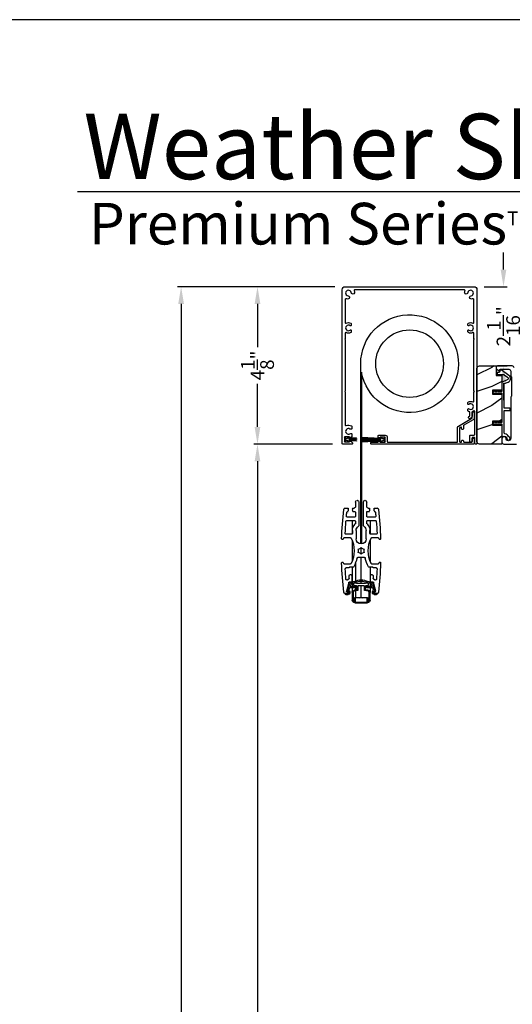
# Model space of a CAD drawing. Extents: x 246 to 399, y -461 to -395.
# Drawn here: x 298 to 311, y -420 to -395 of the extents above; entities that cross this region are included whole.
import ezdxf

# ---------------------------------------------------------------- set-up
doc = ezdxf.new("R2010")
doc.units = 0
doc.header["$LTSCALE"] = 2
doc.header["$MEASUREMENT"] = 0
doc.header["$PDMODE"] = 3
doc.layers.get('0').update_dxf_attribs({"linetype": 'CONTINUOUS'})
doc.layers.get('DEFPOINTS').update_dxf_attribs({"color": 3, "linetype": 'CONTINUOUS'})
doc.layers.add('Dim', color=7, linetype='CONTINUOUS')
doc.styles.add('Arial', font='arial.ttf')
doc.styles.get("Standard").update_dxf_attribs({"font": 'arial.ttf'})
doc.dimstyles.new('STANDARD 1.5', dxfattribs={"dimtxt": 0.36, "dimasz": 0.45, "dimexe": 0.09375, "dimexo": 0.27, "dimgap": 0.135, "dimtad": 0, "dimdec": 4, "dimzin": 0, "dimdsep": 46, "dimlunit": 4, "dimtxsty": 'Standard', "dimcen": 0, "dimadec": 5, "dimazin": 0, "dimtfac": 1, "dimtdec": 4, "dimtofl": 0, "dimtmove": 0, "dimatfit": 3, "dimfxl": 1, "dimtolj": 1, "dimtzin": 0, "dimarcsym": 0})

# ---------------------------------------------------------------- blocks, each defined once
blk = doc.blocks.new('*D161')
at = {"color": 0, "lineweight": -2, "transparency": 16777216}
for p, q in [((305.997, -405.632), (303.937, -405.632)), ((304.031, -406.082), (304.031, -423.8)), ((304.031, -449.885), (304.031, -432.167)), ((305.981, -450.335), (303.937, -450.335))]:
    blk.add_line(p, q, dxfattribs=at)
at = {"color": 0, "transparency": 16777216}
for points in [[(303.956, -406.082), (304.106, -406.082), (304.031, -405.632)], [(303.956, -449.885), (304.106, -449.885), (304.031, -450.335)]]:
    blk.add_solid(points, dxfattribs=at)
at = {"layer": 'DEFPOINTS', "color": 0, "transparency": 16777216}
for p in [(304.031, -405.632), (306.267, -405.632), (306.251, -450.335)]:
    blk.add_point(p, dxfattribs=at)
at = {"color": 0, "transparency": 16777216, "insert": (304.031, -427.983), "char_height": 0.36, "attachment_point": 5, "rotation": 90}
blk.add_mtext('\\A1;SCREEN INSIDE OPENING WIDTH', dxfattribs=at)
blk = doc.blocks.new('*D164')
at = {"color": 0, "lineweight": -2, "transparency": 16777216}
for p, q in [((306.059, -401.507), (301.934, -401.507)), ((302.028, -401.957), (302.028, -423.526)), ((302.028, -454.019), (302.028, -432.45)), ((306.052, -454.469), (301.934, -454.469))]:
    blk.add_line(p, q, dxfattribs=at)
at = {"color": 0, "transparency": 16777216}
for points in [[(301.953, -401.957), (302.103, -401.957), (302.028, -401.507)], [(301.953, -454.019), (302.103, -454.019), (302.028, -454.469)]]:
    blk.add_solid(points, dxfattribs=at)
at = {"layer": 'DEFPOINTS', "color": 0, "transparency": 16777216}
for p in [(302.028, -401.507), (306.329, -401.507), (306.322, -454.469)]:
    blk.add_point(p, dxfattribs=at)
at = {"color": 0, "transparency": 16777216, "insert": (302.028, -427.988), "char_height": 0.36, "attachment_point": 5, "rotation": 90}
blk.add_mtext('\\A1;SCREEN OUTSIDE OPENING WIDTH', dxfattribs=at)
blk = doc.blocks.new('*D165')
at = {"layer": 'DEFPOINTS', "color": 0, "transparency": 16777216}
for p in [(309.708, -401.508), (310.482, -401.508), (309.849, -403.582)]:
    blk.add_point(p, dxfattribs=at)
at = {"layer": 'Dim', "color": 0, "lineweight": -2, "transparency": 16777216}
for p, q in [((310.482, -401.058), (310.482, -400.608)), ((309.978, -401.508), (310.576, -401.508)), ((310.119, -403.582), (310.576, -403.582)), ((310.482, -404.032), (310.482, -404.482))]:
    blk.add_line(p, q, dxfattribs=at)
at = {"layer": 'Dim', "color": 0, "transparency": 16777216}
for points in [[(310.407, -401.058), (310.557, -401.058), (310.482, -401.508)], [(310.407, -404.032), (310.557, -404.032), (310.482, -403.582)]]:
    blk.add_solid(points, dxfattribs=at)
at = {"layer": 'Dim', "color": 0, "transparency": 16777216, "insert": (310.482, -402.545), "char_height": 0.36, "attachment_point": 5, "rotation": 90}
blk.add_mtext('\\A1;2{\\H1x;\\S1/16;}"', dxfattribs=at)
blk = doc.blocks.new('*D166')
at = {"color": 0, "lineweight": -2, "transparency": 16777216}
for p, q in [((306.059, -401.507), (303.937, -401.507)), ((304.031, -401.957), (304.031, -403.09)), ((304.031, -405.182), (304.031, -404.049)), ((305.997, -405.632), (303.937, -405.632))]:
    blk.add_line(p, q, dxfattribs=at)
at = {"color": 0, "transparency": 16777216}
for points in [[(303.956, -401.957), (304.106, -401.957), (304.031, -401.507)], [(303.956, -405.182), (304.106, -405.182), (304.031, -405.632)]]:
    blk.add_solid(points, dxfattribs=at)
at = {"layer": 'DEFPOINTS', "color": 0, "transparency": 16777216}
for p in [(304.031, -401.507), (306.329, -401.507), (306.267, -405.632)]:
    blk.add_point(p, dxfattribs=at)
at = {"color": 0, "transparency": 16777216, "insert": (304.031, -403.57), "char_height": 0.36, "attachment_point": 5, "rotation": 90}
blk.add_mtext('\\A1;4{\\H1x;\\S1/8;}"', dxfattribs=at)
blk = doc.blocks.new('A$Cd77a04da')
for p, q in [((0.064, 0.088), (0.008, 0.122)), ((0.008, 0.122), (0.037, 0.073)), ((0.037, 0.053), (0.008, 0.004)), ((0.008, 0.004), (0.065, 0.037)), ((0.107, 0.122), (0.091, 0.095)), ((0.092, 0.029), (0.107, 0.004)), ((0.126, 0.122), (0.107, 0.122)), ((0.107, 0.004), (0.126, 0.004)), ((0.126, 0.096), (0.126, 0.122)), ((0.323, 0.107), (0.126, 0.096)), ((0.126, 0.092), (0.323, 0.103)), ((0.323, 0.095), (0.126, 0.088)), ((0.126, 0.088), (0.126, 0.092)), ((0.126, 0.084), (0.323, 0.091)), ((0.323, 0.084), (0.126, 0.081)), ((0.126, 0.081), (0.126, 0.084)), ((0.126, 0.077), (0.323, 0.08)), ((0.126, 0.073), (0.126, 0.077)), ((0.323, 0.074), (0.126, 0.073)), ((0.126, 0.069), (0.323, 0.07)), ((0.126, 0.065), (0.126, 0.069)), ((0.323, 0.065), (0.126, 0.065)), ((0.126, 0.057), (0.126, 0.061)), ((0.126, 0.061), (0.323, 0.061)), ((0.323, 0.055), (0.126, 0.057)), ((0.126, 0.049), (0.126, 0.053)), ((0.126, 0.053), (0.323, 0.051)), ((0.323, 0.046), (0.126, 0.049)), ((0.126, 0.041), (0.126, 0.045)), ((0.126, 0.045), (0.323, 0.042)), ((0.323, 0.034), (0.126, 0.041)), ((0.126, 0.033), (0.126, 0.037)), ((0.126, 0.037), (0.323, 0.03)), ((0.323, 0.023), (0.126, 0.033)), ((0.126, 0.029), (0.323, 0.019)), ((0.126, 0.004), (0.126, 0.029)), ((0.323, 0.103), (0.323, 0.107)), ((0.323, 0.091), (0.323, 0.095)), ((0.323, 0.08), (0.323, 0.084)), ((0.323, 0.07), (0.323, 0.074)), ((0.323, 0.061), (0.323, 0.065)), ((0.323, 0.051), (0.323, 0.055)), ((0.323, 0.042), (0.323, 0.046)), ((0.323, 0.03), (0.323, 0.034)), ((0.323, 0.019), (0.323, 0.023))]:
    blk.add_line(p, q)
for centre, start, end in [((0.02, 0.063), 329.9976, 30.0024), ((0.074, 0.105), 238.4378, 330.0028), ((0.075, 0.02), 29.9822, 120.0033)]:
    blk.add_arc(centre, 0.0196, start, end)
blk = doc.blocks.new('A$Cfc71bfa4')
for p, q in [((0, 0.1), (0.001, 0.1)), ((0.001, 0.09), (0.07, 0.09)), ((0.003, 0.122), (0.003, 0.118)), ((0.514, 0.095), (0.003, 0.122)), ((0.003, 0.118), (0.514, 0.091)), ((0.514, 0.087), (0.003, 0.105)), ((0.003, 0.105), (0.003, 0.101)), ((0.003, 0.101), (0.514, 0.083)), ((0.003, 0.088), (0.003, 0.084)), ((0.514, 0.079), (0.003, 0.088)), ((0.003, 0.084), (0.514, 0.075)), ((0.514, 0.071), (0.003, 0.076)), ((0.003, 0.076), (0.003, 0.072)), ((0.003, 0.072), (0.514, 0.068)), ((0.514, 0.065), (0.003, 0.065)), ((0.003, 0.065), (0.003, 0.061)), ((0.003, 0.061), (0.514, 0.061)), ((0.514, 0.058), (0.003, 0.054)), ((0.003, 0.05), (0.514, 0.054)), ((0.003, 0.054), (0.003, 0.05)), ((0.514, 0.05), (0.003, 0.041)), ((0.003, 0.038), (0.514, 0.046)), ((0.514, 0.043), (0.003, 0.025)), ((0.003, 0.041), (0.003, 0.038)), ((0.003, 0.021), (0.514, 0.039)), ((0.514, 0.035), (0.003, 0.008)), ((0.003, 0.004), (0.514, 0.031)), ((0.003, 0.025), (0.003, 0.021)), ((0.003, 0.008), (0.003, 0.004)), ((0.533, 0.122), (0.514, 0.122)), ((0.514, 0.122), (0.514, 0.095)), ((0.514, 0.091), (0.514, 0.087)), ((0.514, 0.083), (0.514, 0.079)), ((0.514, 0.075), (0.514, 0.071)), ((0.514, 0.068), (0.514, 0.065)), ((0.514, 0.061), (0.514, 0.058)), ((0.514, 0.054), (0.514, 0.05)), ((0.514, 0.046), (0.514, 0.043)), ((0.514, 0.039), (0.514, 0.035)), ((0.514, 0.031), (0.514, 0.004)), ((0.514, 0.004), (0.533, 0.004)), ((0.549, 0.095), (0.533, 0.122)), ((0.533, 0.004), (0.548, 0.029)), ((0.575, 0.037), (0.632, 0.004)), ((0.632, 0.122), (0.576, 0.088)), ((0.603, 0.073), (0.632, 0.122)), ((0.632, 0.004), (0.603, 0.053))]:
    blk.add_line(p, q)
for centre, start, end in [((0.565, 0.02), 60.0014, 149.9945), ((0.566, 0.105), 210.0206, 301.5573), ((0.62, 0.063), 150.0044, 209.9956)]:
    blk.add_arc(centre, 0.0196, start, end)
blk = doc.blocks.new('A$Ceba7c1e9')
for p, q in [((1.821, 2.674), (1.821, 2.876)), ((1.845, 2.674), (1.845, 2.876)), ((1.888, 2.943), (2.226, 2.943)), ((1.888, 2.919), (1.888, 2.825)), ((1.9, 2.825), (1.9, 2.931)), ((1.9, 2.931), (2.214, 2.931)), ((1.902, 2.825), (1.902, 2.923)), ((1.908, 2.929), (2.206, 2.929)), ((1.919, 2.931), (1.919, 2.929)), ((2.046, 2.929), (2.046, 2.931)), ((2.047, 2.929), (2.047, 2.931)), ((2.212, 2.923), (2.212, 2.825)), ((2.214, 2.931), (2.214, 2.825)), ((2.226, 2.825), (2.226, 2.919)), ((2.269, 2.876), (2.269, 2.674)), ((2.293, 2.876), (2.293, 2.674)), ((1.653, 2.731), (1.637, 2.716)), ((1.719, 2.702), (1.64, 2.702)), ((1.642, 2.702), (1.711, 2.702)), ((1.719, 2.734), (1.658, 2.734)), ((1.732, 2.416), (1.675, 2.64)), ((1.686, 2.655), (1.719, 2.655)), ((1.696, 2.629), (1.762, 2.43)), ((1.711, 2.639), (1.703, 2.639)), ((1.727, 2.687), (1.727, 2.655)), ((1.731, 2.667), (1.731, 2.69)), ((1.753, 2.558), (1.736, 2.608)), ((1.758, 2.655), (1.758, 2.694)), ((1.821, 2.553), (1.821, 2.674)), ((1.933, 2.605), (1.87, 2.616)), ((1.964, 2.624), (1.874, 2.639)), ((2.004, 2.819), (1.908, 2.819)), ((2.206, 2.817), (1.908, 2.817)), ((1.908, 2.805), (2.206, 2.805)), ((1.919, 2.819), (1.919, 2.817)), ((1.919, 2.805), (1.919, 2.631)), ((1.919, 2.607), (1.919, 2.496)), ((1.939, 2.505), (1.939, 2.597)), ((1.97, 2.506), (1.97, 2.616)), ((2.008, 2.823), (2.004, 2.819)), ((2.012, 2.819), (2.008, 2.823)), ((2.102, 2.819), (2.012, 2.819)), ((2.046, 2.817), (2.046, 2.819)), ((2.046, 2.498), (2.046, 2.805)), ((2.047, 2.817), (2.047, 2.819)), ((2.047, 2.498), (2.047, 2.805)), ((2.106, 2.823), (2.102, 2.819)), ((2.11, 2.819), (2.106, 2.823)), ((2.206, 2.819), (2.11, 2.819)), ((2.143, 2.616), (2.143, 2.506)), ((2.24, 2.639), (2.15, 2.624)), ((2.175, 2.597), (2.175, 2.505)), ((2.244, 2.616), (2.181, 2.605)), ((2.292, 2.553), (2.292, 2.664)), ((2.351, 2.43), (2.418, 2.629)), ((2.355, 2.694), (2.355, 2.655)), ((2.378, 2.608), (2.361, 2.558)), ((2.439, 2.64), (2.381, 2.416)), ((2.383, 2.69), (2.383, 2.667)), ((2.387, 2.655), (2.387, 2.687)), ((2.456, 2.734), (2.395, 2.734)), ((2.474, 2.702), (2.395, 2.702)), ((2.395, 2.655), (2.428, 2.655)), ((2.403, 2.702), (2.471, 2.702)), ((2.41, 2.639), (2.403, 2.639)), ((2.477, 2.716), (2.461, 2.731)), ((1.689, 2.347), (1.736, 2.316)), ((1.802, 2.408), (1.744, 2.408)), ((1.904, 2.553), (1.76, 2.553)), ((1.792, 2.44), (1.768, 2.511)), ((1.776, 2.522), (1.904, 2.522)), ((1.809, 2.435), (1.8, 2.435)), ((1.8, 2.404), (1.809, 2.404)), ((1.813, 2.229), (1.813, 2.396)), ((1.821, 2.435), (1.821, 2.522)), ((1.821, 2.013), (1.821, 2.403)), ((1.86, 2.44), (1.86, 2.484)), ((1.868, 2.492), (1.932, 2.497)), ((1.939, 2.439), (1.869, 2.433)), ((1.919, 2.437), (1.919, 2.403)), ((1.919, 2.37), (1.919, 1.873)), ((2.175, 2.439), (1.939, 2.439)), ((2.135, 2.498), (1.978, 2.498)), ((2.046, 2.376), (2.046, 2.439)), ((2.046, 1.759), (2.046, 2.345)), ((2.047, 2.376), (2.047, 2.439)), ((2.047, 1.759), (2.047, 2.345)), ((2.245, 2.433), (2.175, 2.439)), ((2.182, 2.497), (2.246, 2.492)), ((2.354, 2.553), (2.21, 2.553)), ((2.21, 2.522), (2.338, 2.522)), ((2.253, 2.484), (2.253, 2.44)), ((2.292, 2.435), (2.292, 2.522)), ((2.292, 2.013), (2.292, 2.403)), ((2.3, 2.396), (2.3, 2.229)), ((2.314, 2.435), (2.305, 2.435)), ((2.305, 2.404), (2.314, 2.404)), ((2.37, 2.408), (2.312, 2.408)), ((2.345, 2.511), (2.322, 2.44)), ((2.378, 2.316), (2.425, 2.347)), ((1.745, 2.3), (1.745, 2.229)), ((1.764, 2.209), (1.794, 2.209)), ((2.32, 2.209), (2.35, 2.209)), ((2.369, 2.229), (2.369, 2.3)), ((1.584, 1.889), (1.596, 1.915)), ((1.61, 1.924), (1.782, 1.924)), ((1.737, 2.032), (1.661, 2.032)), ((1.743, 2.019), (1.743, 2.027)), ((1.845, 2.013), (1.748, 2.013)), ((1.821, 1.309), (1.821, 1.856)), ((2.365, 2.013), (2.269, 2.013)), ((2.292, 1.312), (2.292, 1.853)), ((2.332, 1.924), (2.504, 1.924)), ((2.371, 2.027), (2.371, 2.019)), ((2.453, 2.032), (2.377, 2.032)), ((2.518, 1.915), (2.53, 1.889)), ((2.147, 1.759), (1.967, 1.759)), ((2.005, 1.633), (1.981, 1.627)), ((1.981, 1.627), (1.987, 1.603)), ((1.987, 1.563), (1.981, 1.539)), ((2.057, 1.671), (2.039, 1.653)), ((2.046, 1.505), (2.046, 1.66)), ((2.047, 1.504), (2.047, 1.661)), ((2.075, 1.653), (2.057, 1.671)), ((2.133, 1.627), (2.109, 1.633)), ((2.127, 1.603), (2.133, 1.627)), ((2.133, 1.539), (2.127, 1.563)), ((1.981, 1.539), (2.005, 1.532)), ((2.039, 1.512), (2.057, 1.494)), ((2.057, 1.494), (2.075, 1.512)), ((2.109, 1.532), (2.133, 1.539)), ((1.596, 1.25), (1.584, 1.277)), ((1.782, 1.241), (1.61, 1.241)), ((1.808, 1.152), (1.66, 1.152)), ((1.821, 0.789), (1.821, 1.147)), ((1.827, 1.052), (1.827, 1.133)), ((1.925, 1.052), (1.925, 1.274)), ((2.188, 1.274), (2.188, 1.052)), ((2.287, 1.133), (2.287, 1.052)), ((2.292, 0.789), (2.292, 1.146)), ((2.454, 1.152), (2.306, 1.152)), ((2.504, 1.241), (2.332, 1.241)), ((2.53, 1.277), (2.518, 1.25)), ((1.68, 0.789), (1.89, 0.789)), ((1.91, 0.809), (1.91, 0.867)), ((1.998, 0.306), (1.998, 0.913)), ((2.116, 0.913), (2.116, 0.306)), ((2.204, 0.867), (2.204, 0.809)), ((2.224, 0.789), (2.434, 0.789)), ((1.89, 0.699), (1.691, 0.699)), ((1.702, 0.551), (1.715, 0.551)), ((1.709, 0.545), (1.715, 0.551)), ((1.723, 0.532), (1.709, 0.545)), ((1.709, 0.518), (1.723, 0.532)), ((1.723, 0.504), (1.709, 0.518)), ((1.843, 0.545), (1.829, 0.532)), ((1.829, 0.532), (1.843, 0.518)), ((1.843, 0.518), (1.829, 0.504)), ((1.837, 0.551), (1.89, 0.551)), ((1.837, 0.551), (1.843, 0.545)), ((1.91, 0.571), (1.91, 0.679)), ((2.204, 0.679), (2.204, 0.571)), ((2.423, 0.699), (2.224, 0.699)), ((2.224, 0.551), (2.277, 0.551)), ((2.271, 0.545), (2.277, 0.551)), ((2.285, 0.532), (2.271, 0.545)), ((2.271, 0.518), (2.285, 0.532)), ((2.285, 0.504), (2.271, 0.518)), ((2.405, 0.545), (2.391, 0.532)), ((2.391, 0.532), (2.405, 0.518)), ((2.405, 0.518), (2.391, 0.504)), ((2.399, 0.551), (2.412, 0.551)), ((2.399, 0.551), (2.405, 0.545)), ((1.64, 0.463), (1.709, 0.463)), ((1.709, 0.49), (1.723, 0.504)), ((1.723, 0.477), (1.709, 0.49)), ((1.709, 0.463), (1.723, 0.477)), ((1.829, 0.504), (1.843, 0.49)), ((1.843, 0.49), (1.829, 0.477)), ((1.829, 0.477), (1.843, 0.463)), ((1.843, 0.463), (1.87, 0.463)), ((1.91, 0.306), (1.91, 0.424)), ((1.959, 0.267), (1.949, 0.267)), ((2.165, 0.267), (2.155, 0.267)), ((2.204, 0.424), (2.204, 0.306)), ((2.243, 0.463), (2.271, 0.463)), ((2.271, 0.49), (2.285, 0.504)), ((2.285, 0.477), (2.271, 0.49)), ((2.271, 0.463), (2.285, 0.477)), ((2.391, 0.504), (2.405, 0.49)), ((2.405, 0.49), (2.391, 0.477)), ((2.391, 0.477), (2.405, 0.463)), ((2.405, 0.463), (2.474, 0.463))]:
    blk.add_line(p, q)
for centre, radius, start, end in [((1.888, 2.876), 0.0668, 90.0011, 180.0004), ((1.888, 2.876), 0.0432, 90.0035, 179.9998), ((1.908, 2.923), 0.0059, 90.0358, 179.9955), ((2.206, 2.923), 0.0059, 0.0032, 89.9647), ((2.226, 2.876), 0.0668, 359.9996, 89.9989), ((2.226, 2.876), 0.0432, 0.0004, 89.9963), ((11.374, 1.583), 9.833, 173.6667, 178.1684), ((1.64, 2.663), 0.0393, 89.9953, 173.6694), ((1.642, 2.71), 0.00786, 135.0061, 269.9941), ((1.658, 2.726), 0.00783, 89.8987, 135.0683), ((1.686, 2.643), 0.0118, 90.0001, 194.4578), ((1.703, 2.632), 0.00786, 90.0225, 198.5022), ((1.711, 2.687), 0.0157, 359.9854, 90.0226), ((1.711, 2.655), 0.0157, 269.9774, 0.0146), ((1.719, 2.694), 0.0393, 0.0046, 89.9997), ((1.719, 2.69), 0.0118, 0.0099, 90.0036), ((1.719, 2.667), 0.0118, 269.9964, 0.0129), ((1.743, 2.611), 0.00786, 125.963, 198.5078), ((1.711, 2.655), 0.0471, 305.959, 359.9976), ((1.88, 2.674), 0.0589, 179.994, 260.0048), ((1.88, 2.674), 0.0354, 179.9983, 260.0021), ((1.908, 2.825), 0.0196, 179.9925, 270.0117), ((1.908, 2.825), 0.00786, 180.0248, 269.9656), ((1.908, 2.825), 0.00589, 179.9723, 270.042), ((1.931, 2.597), 0.00785, 359.958, 80.0494), ((1.963, 2.616), 0.00786, 0.0183, 79.9891), ((2.151, 2.616), 0.00786, 100.0113, 179.9806), ((2.183, 2.597), 0.00785, 99.9506, 180.042), ((2.206, 2.825), 0.00589, 269.9575, 0.029), ((2.206, 2.825), 0.0196, 269.9886, 0.0071), ((2.206, 2.825), 0.00786, 270.0353, 359.9743), ((2.234, 2.674), 0.0354, 279.9979, 0.0017), ((2.234, 2.674), 0.0589, 279.9952, 0.006), ((2.395, 2.694), 0.0393, 90.0004, 179.9954), ((2.403, 2.655), 0.0471, 180.0024, 234.0408), ((2.37, 2.611), 0.00786, 341.4919, 54.0381), ((2.395, 2.69), 0.0118, 89.9964, 179.9901), ((2.395, 2.667), 0.0118, 179.9871, 270.0036), ((2.403, 2.687), 0.0157, 89.9772, 180.0151), ((2.403, 2.655), 0.0157, 179.9849, 270.0228), ((2.41, 2.632), 0.00786, 341.4986, 89.9772), ((2.428, 2.643), 0.0118, 345.5416, 90.0001), ((2.456, 2.726), 0.00783, 44.9327, 90.0997), ((2.471, 2.71), 0.00786, 270.0054, 44.9939), ((2.474, 2.663), 0.0393, 6.3306, 90.0046), ((-7.26, 1.583), 9.833, 1.8316, 6.3333), ((11.374, 1.583), 9.745, 175.5857, 177.2331), ((1.678, 2.331), 0.0196, 56.0766, 175.5718), ((1.744, 2.419), 0.0118, 194.4497, 270.018), ((1.76, 2.561), 0.00786, 198.5121, 270.0048), ((1.8, 2.443), 0.0393, 198.4996, 270.0074), ((1.776, 2.514), 0.00786, 90.0164, 198.4826), ((1.8, 2.443), 0.00786, 198.5121, 270.0048), ((1.802, 2.396), 0.0118, 359.9871, 90.0036), ((1.809, 2.246), 0.189, 63.243, 89.9923), ((1.809, 2.247), 0.157, 63.2336, 90.0017), ((1.868, 2.484), 0.00786, 95.0071, 180.0154), ((1.868, 2.44), 0.00786, 180.0128, 274.9643), ((2.057, 2.738), 0.393, 243.2339, 296.7661), ((2.057, 2.738), 0.361, 243.2338, 296.7662), ((1.904, 2.537), 0.0157, 270.0011, 89.9989), ((1.931, 2.505), 0.00786, 275.0071, 359.9813), ((1.978, 2.506), 0.00785, 180.0025, 270.0221), ((2.135, 2.506), 0.00785, 269.977, 359.9984), ((2.183, 2.505), 0.00786, 180.0177, 264.9933), ((2.21, 2.537), 0.0157, 90.0011, 269.9989), ((2.305, 2.246), 0.189, 90.0077, 116.757), ((2.305, 2.247), 0.157, 89.9983, 116.7664), ((2.245, 2.44), 0.00786, 265.0348, 359.988), ((2.245, 2.484), 0.00786, 359.9836, 84.9939), ((2.312, 2.396), 0.0118, 89.9964, 180.0129), ((2.314, 2.443), 0.00786, 269.9942, 341.4889), ((2.314, 2.443), 0.0393, 269.9925, 341.5004), ((2.338, 2.514), 0.00786, 341.5165, 89.9839), ((2.354, 2.561), 0.00786, 269.9938, 341.4899), ((2.37, 2.419), 0.0118, 269.9817, 345.5509), ((2.436, 2.331), 0.0196, 4.4283, 123.9234), ((-7.26, 1.583), 9.745, 2.7669, 4.4143), ((1.725, 2.3), 0.0196, 0.006, 56.0532), ((1.764, 2.229), 0.0196, 180.0022, 269.988), ((1.794, 2.229), 0.0196, 270.0123, 359.9971), ((2.32, 2.229), 0.0196, 180.0026, 269.988), ((2.35, 2.229), 0.0196, 270.012, 359.9974), ((2.389, 2.3), 0.0196, 123.9471, 179.9945), ((1.566, 1.897), 0.0196, 179.9946, 335.2399), ((1.61, 1.909), 0.0157, 89.9911, 155.249), ((1.661, 2.052), 0.0196, 177.2437, 269.9994), ((1.737, 2.027), 0.0059, 0.0045, 89.9642), ((1.748, 2.019), 0.0059, 180.002, 269.9652), ((1.782, 1.909), 0.0157, 25.0543, 89.9863), ((1.085, 1.583), 0.786, 334.946, 25.054), ((1.845, 1.993), 0.0196, 28.3453, 90.0144), ((1.085, 1.583), 0.884, 12.5549, 28.3604), ((3.029, 1.583), 0.884, 151.6397, 167.4451), ((3.029, 1.583), 0.786, 154.9461, 205.0539), ((2.269, 1.993), 0.0196, 89.9863, 151.654), ((2.332, 1.909), 0.0157, 90.0144, 154.9447), ((2.365, 2.019), 0.0059, 270.0353, 359.9968), ((2.377, 2.027), 0.0059, 90.0353, 179.9968), ((2.453, 2.052), 0.0196, 270.0006, 2.7563), ((2.504, 1.909), 0.0157, 24.7505, 90.0089), ((2.548, 1.897), 0.0196, 204.76, 0.0056), ((1.967, 1.779), 0.0196, 192.5671, 269.9973), ((2.057, 1.583), 0.0727, 164.0776, 195.9224), ((2.057, 1.583), 0.0727, 104.0788, 135.918), ((2.057, 1.583), 0.0727, 44.0818, 75.9215), ((2.057, 1.583), 0.0727, 344.0772, 15.9228), ((2.147, 1.779), 0.0196, 270.0027, 347.4329), ((2.057, 1.274), 0.131, 0.0006, 179.9994), ((2.057, 1.583), 0.0726, 224.0657, 255.9258), ((2.057, 1.583), 0.0726, 284.0738, 315.9345), ((1.566, 1.268), 0.0196, 24.7601, 180.0054), ((11.374, 1.583), 9.833, 181.8316, 186.3333), ((1.61, 1.257), 0.0157, 204.751, 270.0089), ((1.66, 1.133), 0.0196, 90.0026, 182.6445), ((11.373, 1.583), 9.744, 182.651, 184.5646), ((1.782, 1.257), 0.0157, 270.0137, 334.9457), ((1.808, 1.133), 0.0196, 0.0159, 89.988), ((2.057, 1.052), 0.23, 179.9994, 227.9524), ((2.057, 1.052), 0.131, 179.9979, 234.8821), ((2.057, 1.052), 0.131, 305.1179, 0.002), ((2.057, 1.052), 0.23, 312.0476, 0.0006), ((2.306, 1.133), 0.0196, 90.012, 179.9838), ((2.332, 1.257), 0.0157, 205.0553, 269.9856), ((-7.259, 1.583), 9.743, 355.4354, 357.349), ((2.454, 1.133), 0.0196, 357.3551, 89.9977), ((2.504, 1.257), 0.0157, 269.9911, 335.2495), ((-7.26, 1.583), 9.833, 353.6667, 358.1684), ((2.548, 1.268), 0.0196, 359.9944, 155.24), ((1.68, 0.809), 0.0196, 184.5636, 269.9938), ((1.89, 0.809), 0.0196, 270.012, 359.9978), ((1.89, 0.867), 0.0197, 0.0132, 47.9327), ((1.959, 0.913), 0.0393, 359.9984, 54.8771), ((2.155, 0.913), 0.0393, 125.1229, 180.0016), ((2.224, 0.867), 0.0197, 132.0682, 179.9859), ((2.224, 0.809), 0.0196, 180.0026, 269.9878), ((2.434, 0.809), 0.0196, 270.0064, 355.4361), ((1.691, 0.679), 0.0196, 89.9872, 185.3439), ((11.396, 1.585), 9.767, 185.332, 185.9702), ((1.702, 0.571), 0.0196, 185.9697, 270.0013), ((1.89, 0.679), 0.0196, 359.9925, 90.0113), ((1.89, 0.571), 0.0196, 270.012, 359.9841), ((2.224, 0.679), 0.0196, 89.9889, 180.0071), ((2.224, 0.571), 0.0196, 180.0162, 269.9878), ((2.412, 0.571), 0.0196, 269.9989, 354.0303), ((2.423, 0.679), 0.0196, 354.6561, 90.0128), ((-7.278, 1.584), 9.762, 354.0297, 354.6682), ((1.64, 0.502), 0.0393, 186.3306, 270.0047), ((1.87, 0.424), 0.0393, 359.9974, 89.9998), ((1.949, 0.306), 0.0393, 180.0046, 269.9997), ((1.959, 0.306), 0.0393, 270.0005, 359.9954), ((2.155, 0.306), 0.0393, 180.0046, 269.9996), ((2.165, 0.306), 0.0393, 270.0004, 359.9954), ((2.243, 0.424), 0.0393, 90.0004, 180.0023), ((2.474, 0.502), 0.0393, 269.9954, 353.6694)]:
    blk.add_arc(centre, radius, start, end)

msp = doc.modelspace()

# ---------------------------------------------------------------- hatches: boundary and pattern name
h = msp.add_hatch()
h.set_pattern_fill('WOOD2', color=256, pattern_type=2)
h.set_pattern_definition([(216.8699, (-1947.42457, 343.6769), (2.999999918, 2.000000123), [0.5, -4.5]), (206.5651, (-1946.82457, 343.3769), (-0.99999916, -1.00000131), [1.118034, -1.118034]), (198.4349, (-1946.82457, 342.8769), (-2.000000435, -0.999998403), [0.632456, -2.529822])])
edge = h.paths.add_edge_path()
edge.add_arc((309.84887, -405.56959), 0.0625, 179.996471, 270.002991, ccw=False)
edge.add_line((309.78637, -405.56959), (309.78637, -403.64459))
edge.add_arc((309.84888, -403.64459), 0.0625, 450.004353, 539.996184, ccw=False)
edge.add_line((309.84887, -403.58209), (310.29144, -403.58209))
edge.add_line((310.29144, -403.58209), (310.29144, -403.83209))
edge.add_line((310.29144, -403.83209), (310.44044, -403.83209))
edge.add_line((310.44044, -403.83209), (310.44044, -404.22209))
edge.add_line((310.44044, -404.22209), (310.19044, -404.22209))
edge.add_line((310.19044, -404.22209), (310.19044, -404.32209))
edge.add_line((310.19044, -404.32209), (310.44044, -404.32209))
edge.add_line((310.44044, -404.32209), (310.44044, -405.03209))
edge.add_line((310.44044, -405.03209), (310.19044, -405.03209))
edge.add_line((310.19044, -405.03209), (310.19044, -405.13209))
edge.add_line((310.19044, -405.13209), (310.44044, -405.13209))
edge.add_line((310.44044, -405.13209), (310.44044, -405.63209))
edge.add_line((310.44044, -405.63209), (309.84887, -405.63209))

# ---------------------------------------------------------------- linework, layer by layer
msp.add_line((345.6715, -399.02559), (299.31501, -399.02559))
msp.add_lwpolyline([(296.72189, -394.5122), (296.72189, -460.51222), (347.7219, -460.51222), (347.7219, -394.5122)], close=True)
for points in [[(309.78652, -405.61637, -0.41419305), (309.77081, -405.63209), (309.74331, -405.63209, -0.41419305), (309.72759, -405.61637), (309.72759, -405.47102, 0.41419964), (309.71188, -405.4553), (309.67456, -405.4553, 0.41419964), (309.65884, -405.47102), (309.65884, -405.56727, -0.41411234), (309.64313, -405.58298), (309.61759, -405.58298, -0.41411234), (309.60188, -405.56727), (309.60188, -405.40423, -0.413911), (309.60974, -405.39637), (309.71188, -405.39637, 0.41411234), (309.72759, -405.38066), (309.72759, -404.78118, 0.59700078), (309.69715, -404.76478, -0.05286986), (309.67137, -404.77809, 0.30928712), (309.65884, -404.7964), (309.65884, -404.88566, -0.26795012), (309.61956, -404.9537), (309.60255, -404.96353, -0.41417678), (309.57571, -404.95634), (309.56589, -404.93932, -0.41420475), (309.57308, -404.91249), (309.59009, -404.90267, 0.26780142), (309.59992, -404.88566), (309.59992, -404.80158, 0.33843198), (309.58543, -404.78262, -0.04583338), (309.56194, -404.77386, -0.2883651), (309.55081, -404.75616), (309.55081, -404.71828, -0.63129939), (309.57575, -404.7064, 2.09833488), (309.57575, -404.59349, -0.63099334), (309.55081, -404.58161), (309.55081, -404.54373, -0.28812668), (309.56194, -404.52602, -0.22546921), (309.67996, -404.52548, 0.5495599), (309.70795, -404.5077), (309.70795, -404.26887), (309.71974, -404.25709), (309.70795, -404.2453), (309.70795, -402.89387), (309.71974, -402.88209), (309.70795, -402.8703), (309.70795, -402.72969, 0.54932149), (309.67996, -402.71191, -0.22554857), (309.56194, -402.71136, -0.2883651), (309.55081, -402.69366), (309.55081, -402.65578, -0.63129939), (309.57575, -402.6439, 2.09831779), (309.57575, -402.53099, -0.63099334), (309.55081, -402.51911), (309.55081, -402.48123, -0.28812668), (309.56194, -402.46352, -0.22546921), (309.67996, -402.46298, 0.5495599), (309.70795, -402.4452), (309.70795, -401.84001, 0.5300596), (309.68105, -401.82176, -0.05993715), (309.64386, -401.8316, -1.00001063), (309.6316, -401.74406, 2.00696345), (309.54955, -401.66201, -1.00004919), (309.46201, -401.64975, -0.05996838), (309.47185, -401.61256, 0.52989176), (309.4536, -401.58566), (306.58373, -401.58566, 0.52989176), (306.56548, -401.61256, -0.05996838), (306.57532, -401.64975, -1.00004919), (306.48779, -401.66201, 2.00696345), (306.40573, -401.74406, -1.00001063), (306.39348, -401.8316, -0.05993715), (306.35628, -401.82176, 0.5300596), (306.32938, -401.84001), (306.32938, -402.4452, 0.5495599), (306.35737, -402.46298, -0.22546921), (306.47539, -402.46352, -0.28812668), (306.48652, -402.48123), (306.48652, -402.51911, -0.63099334), (306.46158, -402.53099, 2.09831779), (306.46158, -402.6439, -0.63129939), (306.48652, -402.65578), (306.48652, -402.69366, -0.2883651), (306.47539, -402.71136, -0.22554857), (306.35737, -402.71191, 0.54932149), (306.32938, -402.72969), (306.32938, -402.8703), (306.31759, -402.88209), (306.32938, -402.89387), (306.32938, -404.2453), (306.31759, -404.25709), (306.32938, -404.26887), (306.32938, -405.12602, 0.52734789), (306.35613, -405.14433, -0.22724232), (306.49831, -405.15527, -0.26801617), (306.50617, -405.16888), (306.50617, -405.22639, -0.31134356), (306.49603, -405.24108, -0.23679433), (306.45485, -405.23686, 1.8224937), (306.45485, -405.35946, -0.23668451), (306.49603, -405.35524, -0.31164157), (306.50617, -405.36993), (306.50617, -405.42522, -0.19882168), (306.50156, -405.43633), (306.48327, -405.45463, -0.1992899), (306.47216, -405.45923), (306.44724, -405.45923), (306.44724, -405.44352), (306.30974, -405.44352), (306.30974, -405.57316), (306.44724, -405.57316), (306.44724, -405.55744), (306.47216, -405.55744, -0.19857045), (306.48327, -405.56205), (306.52121, -405.59998, -0.1987992), (306.52581, -405.6111), (306.52581, -405.61637, -0.41420237), (306.51009, -405.63209), (306.26652, -405.63209, -0.41419305), (306.25081, -405.61637), (306.25081, -401.58566, -0.41420555), (306.32938, -401.50709), (309.70795, -401.50709, -0.41420555), (309.78652, -401.58566)], [(309.84887, -405.63209, -0.41424689), (309.78637, -405.56959), (309.78637, -403.64459, -0.4141718), (309.84887, -403.58209), (310.29144, -403.58209), (310.29144, -403.83209), (310.44044, -403.83209), (310.44044, -404.22209), (310.19044, -404.22209), (310.19044, -404.32209), (310.44044, -404.32209), (310.44044, -405.03209), (310.19044, -405.03209), (310.19044, -405.13209), (310.44044, -405.13209), (310.44044, -405.63209)], [(310.6027, -404.00743, 0.58536136), (310.625, -403.83369), (310.42263, -403.68324, 0.52967241), (310.39137, -403.69411), (310.37777, -403.74487, -0.33920071), (310.36812, -403.75228), (310.32579, -403.75228, 0.41414969), (310.31579, -403.76228), (310.31579, -403.80228, 0.41428718), (310.32579, -403.81228), (310.48901, -403.81228, -0.16090485), (310.50095, -403.81623), (310.5892, -403.88185, -0.58537188), (310.58022, -403.95181), (310.4467, -404.00575, 0.30583163), (310.44044, -404.01502), (310.44044, -404.24209, -0.41429577), (310.43044, -404.25209), (310.33154, -404.25209), (310.34135, -404.23509, 0.99999175), (310.32403, -404.22509), (310.30844, -404.25209), (310.25454, -404.25209), (310.26435, -404.23509, 0.99999175), (310.24703, -404.22509), (310.23144, -404.25209), (310.22044, -404.25209, 1.00010268), (310.22044, -404.29209), (310.23144, -404.29209), (310.24703, -404.31909, 0.99999175), (310.26435, -404.30909), (310.25454, -404.29209), (310.30844, -404.29209), (310.32403, -404.31909, 0.99999175), (310.34135, -404.30909), (310.33154, -404.29209), (310.43044, -404.29209, -0.41382655), (310.44044, -404.30209), (310.44044, -405.05209, -0.41429577), (310.43044, -405.06209), (310.33154, -405.06209), (310.34135, -405.04509, 1.00007765), (310.32403, -405.03509), (310.30844, -405.06209), (310.25454, -405.06209), (310.26435, -405.04509, 1.00007765), (310.24703, -405.03509), (310.23144, -405.06209), (310.22044, -405.06209, 0.99998534), (310.22044, -405.10209), (310.23144, -405.10209), (310.24703, -405.12909, 0.99967122), (310.26435, -405.11909), (310.25454, -405.10209), (310.30844, -405.10209), (310.32403, -405.12909, 0.99967122), (310.34135, -405.11909), (310.33154, -405.10209), (310.43044, -405.10209, -0.41415828), (310.44044, -405.11209), (310.44044, -405.41594, 0.60221277), (310.47169, -405.43248, -0.60223752), (310.56544, -405.48209, 2.04377001), (310.62155, -405.43848, -0.22815356), (310.61489, -405.43289, 0.26629996), (310.5183, -405.36278, -0.38324958), (310.50044, -405.34289), (310.50044, -404.76209, -0.41426644), (310.51044, -404.75209), (310.64545, -404.75209, 0.41428718), (310.65545, -404.74209), (310.65545, -404.70209, 0.41414969), (310.64545, -404.69209), (310.51044, -404.69209, -0.41426644), (310.50044, -404.68209), (310.50044, -404.05549, -0.30533626), (310.5067, -404.04622)], [(309.29938, -405.15893), (309.65099, -404.95593, 0.26801617), (309.65884, -404.94232), (309.65884, -404.80089, -0.41419964), (309.67456, -404.78517), (309.6942, -404.78517, -0.41419964), (309.70992, -404.80089), (309.70992, -404.9582, -0.26789238), (309.69027, -404.99222), (309.43884, -405.13738, 0.26801617), (309.43099, -405.15099), (309.43099, -405.22941, -0.41410576), (309.41527, -405.24512), (309.39759, -405.24512, -0.41411507), (309.38188, -405.22941), (309.38188, -405.19749, 0.57726143), (309.35831, -405.18388), (309.33867, -405.19522, 0.26800004), (309.33081, -405.20883), (309.33081, -405.5653, 0.41419964), (309.34652, -405.58102), (309.36617, -405.58102, 0.41419964), (309.38188, -405.5653), (309.38188, -405.54762, -0.41411507), (309.39759, -405.53191), (309.41724, -405.53191, -0.41411234), (309.43295, -405.54762), (309.43295, -405.5653, 0.41419305), (309.44867, -405.58102), (309.64313, -405.58102, 0.41419964), (309.65884, -405.5653), (309.65884, -405.48869, -0.41411234), (309.67456, -405.47298), (309.6942, -405.47298, -0.41411234), (309.70992, -405.48869), (309.70992, -405.61637, -0.41419964), (309.6942, -405.63209), (307.01492, -405.63209, -0.41419964), (306.9992, -405.61637), (306.9992, -405.59673, -0.4144104), (307.01492, -405.58102), (307.18025, -405.58102, 0.30543522), (307.19481, -405.57119, -0.30525971), (307.20938, -405.56137), (307.24474, -405.56137), (307.24474, -405.58102), (307.38224, -405.58102), (307.38224, -405.45137), (307.24474, -405.45137), (307.24474, -405.47102), (307.20938, -405.47102, -0.41419964), (307.19367, -405.4553), (307.19367, -405.41601, -0.41411234), (307.20938, -405.4003), (307.38224, -405.4003, -0.41421389), (307.43331, -405.45137), (307.43331, -405.5653, 0.41419799), (307.44902, -405.58102), (309.26402, -405.58102, 0.41419964), (309.27974, -405.5653), (309.27974, -405.19295, -0.26788865)]]:
    msp.add_lwpolyline(points, format="xyb", close=True)
for points in [[(306.73883, -408.24864), (306.73883, -403.52407, -22.58322213), (306.75884, -403.74946), (306.75884, -408.24864)], [(310.76044, -403.63209, 0.4141634), (310.71044, -403.58209), (310.32126, -403.58209, 0.41408779), (310.29126, -403.61209), (310.29126, -403.6456, 0.23570774), (310.30322, -403.66957), (310.34774, -403.70307, 0.57596404), (310.37961, -403.68959, -0.37799793), (310.39945, -403.67209), (310.62044, -403.67209, -0.41422977), (310.67044, -403.72209), (310.67044, -403.81972, 0.1316692), (310.67714, -403.84472), (310.68625, -403.86049, -0.1316692), (310.69294, -403.88548), (310.69294, -404.35869, -0.13169307), (310.68625, -404.38369), (310.67714, -404.39946, 0.1316692), (310.67044, -404.42446), (310.67044, -405.48209, -0.99998044), (310.55044, -405.48209, 0.31785531), (310.52044, -405.43966, 0.51762083), (310.44044, -405.49623), (310.44044, -405.58209, 0.41423392), (310.49044, -405.63209), (310.82544, -405.63209, 0.4142428)]]:
    msp.add_lwpolyline(points, format="xyb")
msp.add_circle((308.01888, -403.52407), 0.88586)

# ---------------------------------------------------------------- block references
at = {"xscale": -1, "rotation": 180}
for name, p in [('A$Cd77a04da', (306.30145, -405.44547)), ('A$Cfc71bfa4', (306.75072, -405.45331)), ('A$Ceba7c1e9', (304.69195, -406.84283))]:
    msp.add_blockref(name, p, dxfattribs=at)

# ---------------------------------------------------------------- texts
msp.add_text('Weather Shield', height=1.7117094).set_placement((299.46921, -398.68919))
at = {"insert": (299.60995, -399.31047), "char_height": 1.0909094, "width": 13.988829, "attachment_point": 1, "style": 'Arial'}
msp.add_mtext('\\A1;Premium Series{\\H0.33086x;\\STM^ ;}', dxfattribs=at)

# ---------------------------------------------------------------- dimensions: what is measured, and where the dimension line sits
for base, p1, p2, text, picture, middle in [((302.02821, -401.50709), (306.32184, -454.46889), (306.32938, -401.50709), 'SCREEN OUTSIDE OPENING WIDTH', '*D164', (302.02821, -427.98799)), ((304.03092, -405.63209), (306.25097, -450.33489), (306.26652, -405.63209), 'SCREEN INSIDE OPENING WIDTH', '*D161', (304.03092, -427.98349))]:
    dim = msp.add_linear_dim(base=base, p1=p1, p2=p2, angle=90, text=text, dimstyle='STANDARD 1.5', override={"dimpost": '\\X'})
    dim.commit()
    dim.dimension.update_dxf_attribs({"geometry": picture, "text_midpoint": middle})
dim = msp.add_linear_dim(base=(304.03107, -401.50709), p1=(306.26652, -405.63209), p2=(306.32938, -401.50709), angle=90, dimstyle='STANDARD 1.5', override={"dimpost": '\\X'})
dim.commit()
dim.dimension.update_dxf_attribs({"geometry": '*D166', "text_midpoint": (304.03107, -403.56959)})
at = {"layer": 'Dim'}
dim = msp.add_linear_dim(base=(310.48228, -401.50841), p1=(309.84902, -403.58209), p2=(309.70795, -401.50841), angle=90, dimstyle='STANDARD 1.5', override={"dimpost": '\\X'}, dxfattribs=at)
dim.commit()
dim.dimension.update_dxf_attribs({"geometry": '*D165', "text_midpoint": (310.48228, -402.54525), "dimtype": 160})

doc.saveas('drawing.dxf')
